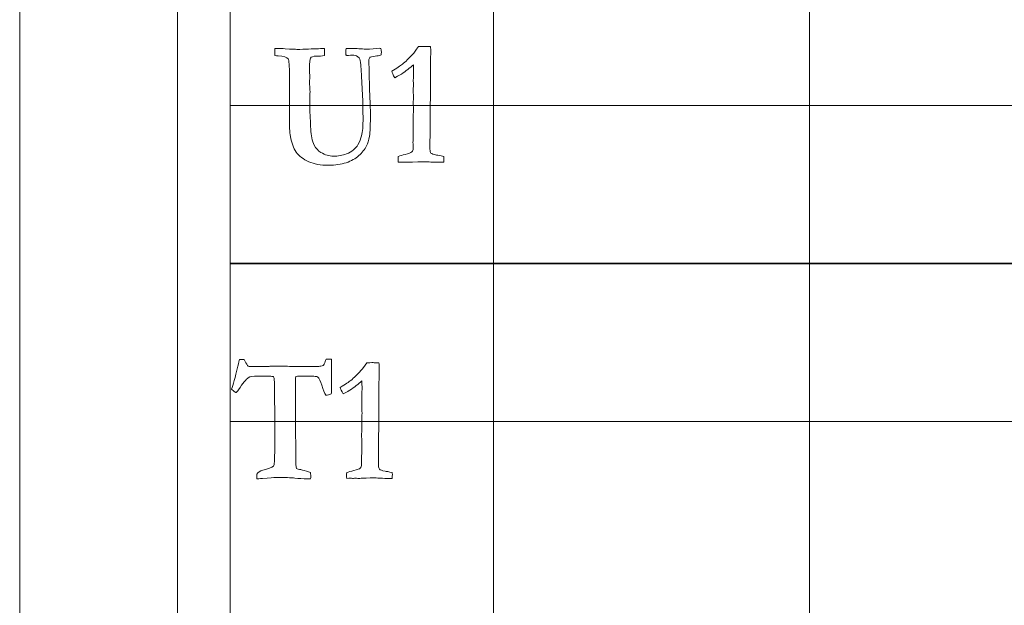
# Model space of a CAD drawing. Units: inches. Extents: x 0 to 96, y 0 to 36.
# Drawn here: x 0 to 1.9, y 11.4 to 12.5 of the extents above; entities that cross this region are included whole.
import ezdxf
from ezdxf.lldxf.tags import DXFTag

# ---------------------------------------------------------------- set-up
doc = ezdxf.new("R2010")
doc.units = ezdxf.units.IN
doc.header["$MEASUREMENT"] = 0
for name, color, linetype, true_color in [('1', 7, 'CONTINUOUS', 0xffffff), ('30', 7, 'CONTINUOUS', 0xffffff), ('Top$2', 7, 'CONTINUOUS', 0xffffff)]:
    doc.layers.add(name, color=color, linetype=linetype, true_color=true_color)
tags = doc.linetypes.add('DASHED', pattern=[25.72, 12.86, -12.86]).pattern_tags.tags
tags[6:7] = [DXFTag(74, 4), DXFTag(75, 0), DXFTag(340, '0'), DXFTag(46, 0.0), DXFTag(50, 0.0), DXFTag(44, 0.0), DXFTag(45, 0.0)]
tags[4:5] = [DXFTag(74, 4), DXFTag(75, 0), DXFTag(340, '0'), DXFTag(46, 0.0), DXFTag(50, 0.0), DXFTag(44, 0.0), DXFTag(45, 0.0)]

# ---------------------------------------------------------------- blocks, each defined once
blk = doc.blocks.new('00217NBH')
at = {"layer": '1', "color": 18, "linetype": 'Continuous', "lineweight": 18}
blk.add_line((0.4, 0.3), (0.4, 35.7), dxfattribs=at)
at = {"layer": '1', "color": 9, "linetype": 'Continuous', "lineweight": 18}
for p, q in [((0.9, 0.3), (0.9, 35.7)), ((1.5, 0.3), (1.5, 35.7)), ((96, 12.3), (0.4, 12.3)), ((96, 11.7), (0.4, 11.7))]:
    blk.add_line(p, q, dxfattribs=at)
at = {"layer": '1', "color": 18, "linetype": 'DASHED', "lineweight": 35, "ltscale": 1.75}
blk.add_line((0.4, 12), (96, 12), dxfattribs=at)
at = {"layer": '1', "color": 251, "linetype": 'Continuous', "lineweight": 18}
for points, knots in [([(0.4907, 12.3939), (0.4884, 12.394), (0.4864, 12.3942), (0.4848, 12.3945), (0.4846, 12.3989), (0.4845, 12.4034), (0.4843, 12.4078), (0.486, 12.4078), (0.4878, 12.4079), (0.4943, 12.4079), (0.4992, 12.4078), (0.5044, 12.4074), (0.5168, 12.4066), (0.5241, 12.4063), (0.5338, 12.4063), (0.5412, 12.4065), (0.5556, 12.4072), (0.562, 12.4075), (0.5732, 12.4077), (0.577, 12.4078), (0.579, 12.4079), (0.5789, 12.4072), (0.5789, 12.4066), (0.5788, 12.4059), (0.5789, 12.4026), (0.579, 12.3993), (0.5791, 12.396), (0.5791, 12.3956), (0.5791, 12.3952), (0.5791, 12.3947), (0.5738, 12.3938), (0.5684, 12.3933), (0.5574, 12.3933), (0.554, 12.3921), (0.5523, 12.3897), (0.5511, 12.3881), (0.5506, 12.3815), (0.5506, 12.3661), (0.5507, 12.3632), (0.5508, 12.359), (0.5508, 12.357), (0.5509, 12.355), (0.5508, 12.3498), (0.5507, 12.3445), (0.5506, 12.3393), (0.5509, 12.3348), (0.5512, 12.3303), (0.5514, 12.3259), (0.5513, 12.3162), (0.5511, 12.3066), (0.5509, 12.2969), (0.5515, 12.2829), (0.5521, 12.2689), (0.5527, 12.2548), (0.5531, 12.2427), (0.5554, 12.2326), (0.5625, 12.2186), (0.5667, 12.214), (0.5722, 12.2106), (0.5801, 12.206), (0.5879, 12.2036), (0.6045, 12.2036), (0.6129, 12.205), (0.6208, 12.2078), (0.6254, 12.2094), (0.6297, 12.2119), (0.638, 12.2189), (0.6408, 12.2221), (0.6424, 12.2251), (0.6458, 12.2312), (0.6481, 12.2369), (0.6512, 12.2496), (0.6521, 12.2611), (0.6521, 12.3036), (0.6509, 12.334), (0.6484, 12.3679), (0.6482, 12.3708), (0.6481, 12.3738), (0.6479, 12.3767), (0.6476, 12.3833), (0.6466, 12.3877), (0.6448, 12.39), (0.6417, 12.3935), (0.6384, 12.3952), (0.6346, 12.3952), (0.6302, 12.3951), (0.6258, 12.395), (0.6214, 12.3948), (0.6207, 12.395), (0.6201, 12.3952), (0.6195, 12.3953), (0.6196, 12.3996), (0.6197, 12.4038), (0.6198, 12.4081), (0.6235, 12.4081), (0.6272, 12.4081), (0.6309, 12.4081), (0.6399, 12.4077), (0.6489, 12.4072), (0.6579, 12.4068), (0.667, 12.4068), (0.6755, 12.4073), (0.6837, 12.4083), (0.6845, 12.4082), (0.6853, 12.408), (0.6861, 12.4079), (0.6867, 12.4043), (0.687, 12.4017), (0.687, 12.399), (0.6868, 12.3975), (0.6864, 12.3957), (0.6829, 12.3945), (0.6793, 12.3938), (0.6754, 12.3935), (0.6691, 12.3925), (0.6656, 12.3917), (0.6649, 12.391), (0.6637, 12.3897), (0.663, 12.3876), (0.663, 12.3828), (0.6631, 12.3799), (0.6634, 12.3761), (0.6637, 12.3733), (0.6638, 12.3685), (0.6638, 12.3577), (0.6639, 12.3546), (0.6639, 12.3523), (0.6639, 12.3501), (0.664, 12.3478), (0.6641, 12.3455), (0.6644, 12.3374), (0.6646, 12.3293), (0.6648, 12.321), (0.6653, 12.3097), (0.6658, 12.2983), (0.6662, 12.287), (0.6662, 12.2642), (0.6656, 12.249), (0.6629, 12.2336), (0.6611, 12.2275), (0.6589, 12.2231), (0.6554, 12.2163), (0.6505, 12.2102), (0.6377, 12.1989), (0.6297, 12.1944), (0.6104, 12.1879), (0.5993, 12.1862), (0.5718, 12.1862), (0.5593, 12.1885), (0.5385, 12.1978), (0.5305, 12.2038), (0.5199, 12.2189), (0.5163, 12.2287), (0.5129, 12.2491), (0.5122, 12.2609), (0.5122, 12.3029), (0.5123, 12.3295), (0.5123, 12.3751), (0.5116, 12.3857), (0.51, 12.3882), (0.508, 12.3916), (0.5015, 12.3936), (0.4907, 12.3939)], [0, 0, 0, 0, 0.00221, 0.00221, 0.00221, 0.007125, 0.007125, 0.007125, 0.009069, 0.009069, 0.014159, 0.014159, 0.014159, 0.022049, 0.022049, 0.049374, 0.049374, 0.0767, 0.0767, 0.104026, 0.104026, 0.104026, 0.105867, 0.105867, 0.105867, 0.114873, 0.114873, 0.114873, 0.116078, 0.116078, 0.116078, 0.131092, 0.131092, 0.145124, 0.145124, 0.145124, 0.163996, 0.163996, 0.169749, 0.169749, 0.175009, 0.175009, 0.175009, 0.189537, 0.189537, 0.189537, 0.20189, 0.20189, 0.20189, 0.228576, 0.228576, 0.228576, 0.26739, 0.26739, 0.26739, 0.296201, 0.296201, 0.317496, 0.317496, 0.317496, 0.340462, 0.340462, 0.367575, 0.367575, 0.367575, 0.381885, 0.381885, 0.39609, 0.39609, 0.39609, 0.413713, 0.413713, 0.437955, 0.437955, 0.480158, 0.480158, 0.480158, 0.487715, 0.487715, 0.487715, 0.499474, 0.499474, 0.499474, 0.509527, 0.509527, 0.509527, 0.52081, 0.52081, 0.52081, 0.522446, 0.522446, 0.522446, 0.53331, 0.53331, 0.53331, 0.542829, 0.542829, 0.542829, 0.56582, 0.56582, 0.56582, 0.587887, 0.587887, 0.587887, 0.589943, 0.589943, 0.589943, 0.596515, 0.596515, 0.60223, 0.60223, 0.60223, 0.61186, 0.61186, 0.61186, 0.621123, 0.621123, 0.621123, 0.626831, 0.626831, 0.63089, 0.63089, 0.63089, 0.643284, 0.643284, 0.65027, 0.65027, 0.65027, 0.656084, 0.656084, 0.656084, 0.676886, 0.676886, 0.676886, 0.705751, 0.705751, 0.705751, 0.744629, 0.744629, 0.783508, 0.783508, 0.783508, 0.804372, 0.804372, 0.825236, 0.825236, 0.846245, 0.846245, 0.870206, 0.870206, 0.894216, 0.894216, 0.918225, 0.918225, 0.93473, 0.93473, 0.963154, 0.963154, 0.983348, 0.983348, 0.983348, 1, 1, 1, 1]), ([(0.4143, 11.8051), (0.4158, 11.8114), (0.4169, 11.8158), (0.4176, 11.818), (0.4205, 11.818), (0.4234, 11.818), (0.4264, 11.818), (0.427, 11.8168), (0.4275, 11.8159), (0.4277, 11.8153), (0.4304, 11.8099), (0.4324, 11.8064), (0.4338, 11.8048), (0.435, 11.8043), (0.4415, 11.8041), (0.4604, 11.8041), (0.4669, 11.8041), (0.4725, 11.8043), (0.4735, 11.8044), (0.4744, 11.8046), (0.4753, 11.8048), (0.4811, 11.8048), (0.4868, 11.8048), (0.4925, 11.8049), (0.5031, 11.8048), (0.5137, 11.8047), (0.5243, 11.8046), (0.5389, 11.8046), (0.5534, 11.8046), (0.568, 11.8046), (0.5707, 11.8051), (0.5735, 11.8056), (0.5763, 11.8061), (0.5776, 11.8071), (0.5789, 11.8098), (0.5803, 11.8141), (0.5806, 11.8151), (0.5812, 11.8165), (0.5818, 11.8183), (0.5839, 11.8184), (0.586, 11.8184), (0.588, 11.8185), (0.589, 11.8185), (0.5904, 11.8184), (0.5923, 11.8183), (0.5924, 11.8106), (0.5924, 11.799), (0.5924, 11.7835), (0.5924, 11.7785), (0.5925, 11.7735), (0.5925, 11.7686), (0.5925, 11.7657), (0.5924, 11.7629), (0.5924, 11.76), (0.5924, 11.7572), (0.5922, 11.7546), (0.5919, 11.7525), (0.588, 11.7511), (0.5846, 11.7501), (0.5817, 11.7498), (0.5793, 11.7541), (0.5766, 11.7605), (0.5708, 11.777), (0.569, 11.7816), (0.5682, 11.7825), (0.5671, 11.7839), (0.5658, 11.7849), (0.5643, 11.7853), (0.562, 11.7859), (0.5521, 11.7862), (0.5318, 11.7862), (0.5285, 11.7859), (0.5245, 11.7855), (0.5239, 11.7811), (0.5236, 11.7776), (0.5236, 11.7673), (0.5238, 11.7598), (0.5239, 11.7359), (0.5238, 11.7195), (0.5238, 11.7031), (0.524, 11.6854), (0.5242, 11.6677), (0.5243, 11.65), (0.5243, 11.6427), (0.5243, 11.6355), (0.5242, 11.6206), (0.5248, 11.6147), (0.5259, 11.6108), (0.5274, 11.61), (0.5302, 11.6093), (0.535, 11.6085), (0.5385, 11.6076), (0.5447, 11.606), (0.5475, 11.6052), (0.55, 11.6043), (0.5522, 11.6033), (0.5526, 11.5993), (0.5529, 11.5968), (0.5529, 11.5949), (0.5527, 11.5934), (0.5525, 11.5915), (0.5504, 11.5914), (0.5487, 11.5914), (0.5377, 11.5914), (0.5294, 11.5918), (0.5226, 11.5927), (0.5159, 11.5935), (0.5036, 11.5939), (0.483, 11.5939), (0.4747, 11.5932), (0.4556, 11.5914), (0.4521, 11.5912), (0.4505, 11.5912), (0.4504, 11.5929), (0.4503, 11.5942), (0.4502, 11.5951), (0.4502, 11.5963), (0.4501, 11.5976), (0.4501, 11.5989), (0.4501, 11.5994), (0.4501, 11.5998), (0.4501, 11.6003), (0.4522, 11.6035), (0.4561, 11.6059), (0.4716, 11.6102), (0.4784, 11.6128), (0.4821, 11.615), (0.4831, 11.6171), (0.4836, 11.6199), (0.4838, 11.6234), (0.4845, 11.6368), (0.4848, 11.6581), (0.4848, 11.6874), (0.4846, 11.7085), (0.4843, 11.7295), (0.4841, 11.7506), (0.4841, 11.7681), (0.4838, 11.7786), (0.4831, 11.7833), (0.4827, 11.784), (0.4823, 11.7845), (0.4818, 11.785), (0.4811, 11.7854), (0.4774, 11.7859), (0.4679, 11.7862), (0.4429, 11.7862), (0.437, 11.7852), (0.434, 11.7832), (0.4299, 11.7803), (0.4239, 11.7727), (0.4134, 11.7568), (0.4116, 11.755), (0.4105, 11.755), (0.4062, 11.7577), (0.4034, 11.7599), (0.4022, 11.7616), (0.4051, 11.7688), (0.4091, 11.7833), (0.4143, 11.8051)], [0, 0, 0, 0, 0.014226, 0.014226, 0.014226, 0.023647, 0.023647, 0.023647, 0.026836, 0.026836, 0.026836, 0.039917, 0.039917, 0.039917, 0.060668, 0.060668, 0.073591, 0.073591, 0.073591, 0.076352, 0.076352, 0.076352, 0.092916, 0.092916, 0.092916, 0.123789, 0.123789, 0.123789, 0.166044, 0.166044, 0.166044, 0.174226, 0.174226, 0.174226, 0.183, 0.183, 0.183, 0.187337, 0.187337, 0.187337, 0.19339, 0.19339, 0.19339, 0.197494, 0.197494, 0.197494, 0.231247, 0.231247, 0.231247, 0.245661, 0.245661, 0.245661, 0.253933, 0.253933, 0.253933, 0.261258, 0.261258, 0.261258, 0.271471, 0.271471, 0.271471, 0.29137, 0.29137, 0.311405, 0.311405, 0.311405, 0.316251, 0.316251, 0.316251, 0.345797, 0.345797, 0.35022, 0.35022, 0.35022, 0.360692, 0.360692, 0.388387, 0.388387, 0.449204, 0.449204, 0.449204, 0.503024, 0.503024, 0.503024, 0.525124, 0.525124, 0.548435, 0.548435, 0.548435, 0.557276, 0.557276, 0.558883, 0.558883, 0.558883, 0.566941, 0.566941, 0.566941, 0.574378, 0.574378, 0.582877, 0.582877, 0.582877, 0.588037, 0.588037, 0.625809, 0.625809, 0.625809, 0.664011, 0.664011, 0.670037, 0.670037, 0.672377, 0.672377, 0.672377, 0.676197, 0.676197, 0.676197, 0.680068, 0.680068, 0.680068, 0.681378, 0.681378, 0.681378, 0.695344, 0.695344, 0.719314, 0.719314, 0.719314, 0.727856, 0.727856, 0.727856, 0.791668, 0.791668, 0.791668, 0.854721, 0.854721, 0.854721, 0.886302, 0.886302, 0.895012, 0.895012, 0.895012, 0.897284, 0.897284, 0.905099, 0.905099, 0.909393, 0.909393, 0.909393, 0.937725, 0.937725, 0.945964, 0.945964, 0.945964, 0.956249, 0.956249, 0.956249, 1, 1, 1, 1]), ([(0.6481, 11.7966), (0.6511, 11.7998), (0.6548, 11.8048), (0.6593, 11.8114), (0.6598, 11.8114), (0.663, 11.8115), (0.6689, 11.8118), (0.6704, 11.8117), (0.672, 11.8117), (0.6735, 11.8116), (0.6764, 11.8115), (0.6794, 11.8115), (0.6824, 11.8114), (0.6827, 11.8078), (0.6829, 11.8053), (0.6829, 11.803), (0.6828, 11.8013), (0.6828, 11.7984), (0.6827, 11.7968), (0.6826, 11.7908), (0.6824, 11.772), (0.6823, 11.7636), (0.6822, 11.7551), (0.6823, 11.7498), (0.6823, 11.7446), (0.6824, 11.7393), (0.682, 11.7016), (0.6817, 11.6639), (0.6814, 11.6262), (0.6814, 11.623), (0.6814, 11.6198), (0.6814, 11.6133), (0.682, 11.6109), (0.6833, 11.6095), (0.6846, 11.608), (0.6882, 11.6068), (0.6939, 11.6058), (0.6962, 11.6055), (0.7007, 11.6045), (0.7075, 11.6031), (0.7077, 11.602), (0.7078, 11.601), (0.7078, 11.5987), (0.7077, 11.596), (0.7075, 11.5919), (0.7055, 11.5919), (0.7034, 11.5919), (0.6972, 11.5919), (0.6913, 11.5921), (0.6833, 11.5925), (0.6786, 11.5929), (0.6752, 11.593), (0.6712, 11.593), (0.6629, 11.5928), (0.6485, 11.5922), (0.6468, 11.5921), (0.6456, 11.592), (0.6437, 11.592), (0.6428, 11.592), (0.642, 11.592), (0.6406, 11.5922), (0.6392, 11.5923), (0.6379, 11.5924), (0.6366, 11.5923), (0.6353, 11.5922), (0.6341, 11.592), (0.6317, 11.5922), (0.6293, 11.5923), (0.627, 11.5924), (0.6261, 11.5924), (0.6241, 11.5922), (0.6212, 11.5919), (0.621, 11.5944), (0.6209, 11.5962), (0.6209, 11.5988), (0.621, 11.6006), (0.6212, 11.6031), (0.625, 11.6043), (0.6294, 11.6055), (0.6412, 11.6085), (0.6454, 11.6101), (0.6485, 11.6133), (0.6493, 11.6155), (0.6493, 11.6182), (0.6493, 11.622), (0.6492, 11.6258), (0.6492, 11.6296), (0.6494, 11.6337), (0.6496, 11.6378), (0.6497, 11.642), (0.6497, 11.6504), (0.6496, 11.6589), (0.6496, 11.6674), (0.6495, 11.6696), (0.6495, 11.6718), (0.6494, 11.6739), (0.6494, 11.6748), (0.6495, 11.6782), (0.6497, 11.684), (0.6499, 11.687), (0.65, 11.6897), (0.65, 11.6935), (0.6499, 11.698), (0.6496, 11.7056), (0.6498, 11.7088), (0.65, 11.712), (0.6502, 11.7151), (0.6498, 11.7224), (0.6496, 11.7267), (0.6496, 11.7297), (0.6496, 11.7314), (0.6498, 11.7344), (0.6499, 11.7358), (0.65, 11.7372), (0.6499, 11.741), (0.6497, 11.7448), (0.6496, 11.7486), (0.6497, 11.7503), (0.6499, 11.7521), (0.65, 11.7538), (0.6501, 11.7561), (0.6502, 11.7593), (0.6502, 11.767), (0.6501, 11.7717), (0.65, 11.7771), (0.6433, 11.7712), (0.6357, 11.7653), (0.6271, 11.7594), (0.6262, 11.7587), (0.6219, 11.7564), (0.6144, 11.7525), (0.6114, 11.7578), (0.6095, 11.7619), (0.6086, 11.7646), (0.6186, 11.7707), (0.6254, 11.7752), (0.6349, 11.783), (0.6413, 11.7892), (0.6481, 11.7966)], [0, 0, 0, 0, 0.031848, 0.031848, 0.031848, 0.048252, 0.048252, 0.048252, 0.056046, 0.056046, 0.056046, 0.071263, 0.071263, 0.071263, 0.084723, 0.084723, 0.08921, 0.08921, 0.08921, 0.118376, 0.118376, 0.142121, 0.142121, 0.142121, 0.165171, 0.165171, 0.165171, 0.329163, 0.329163, 0.329163, 0.343011, 0.343011, 0.357497, 0.357497, 0.357497, 0.374151, 0.374151, 0.374151, 0.394403, 0.394403, 0.394403, 0.399033, 0.399033, 0.404821, 0.404821, 0.404821, 0.413536, 0.413536, 0.431653, 0.431653, 0.431653, 0.445632, 0.445632, 0.463847, 0.463847, 0.463847, 0.469281, 0.469281, 0.473629, 0.473629, 0.473629, 0.479234, 0.479234, 0.479234, 0.484479, 0.484479, 0.484479, 0.494207, 0.494207, 0.494207, 0.50214, 0.50214, 0.50214, 0.509888, 0.509888, 0.517267, 0.517267, 0.517267, 0.535944, 0.535944, 0.561737, 0.561737, 0.586603, 0.586603, 0.586603, 0.602863, 0.602863, 0.602863, 0.620482, 0.620482, 0.620482, 0.656664, 0.656664, 0.656664, 0.665958, 0.665958, 0.665958, 0.680259, 0.680259, 0.680259, 0.691701, 0.691701, 0.698814, 0.698814, 0.698814, 0.712185, 0.712185, 0.712185, 0.730204, 0.730204, 0.753372, 0.753372, 0.773269, 0.773269, 0.773269, 0.789818, 0.789818, 0.789818, 0.797426, 0.797426, 0.797426, 0.811043, 0.811043, 0.82444, 0.82444, 0.82444, 0.866262, 0.866262, 0.866262, 0.887094, 0.887094, 0.887094, 0.906411, 0.906411, 0.906411, 0.9417, 0.9417, 1, 1, 1, 1])]:
    blk.add_open_spline(points, degree=3, knots=knots, dxfattribs=at)
at = {"layer": '1', "color": 18, "linetype": 'Continuous', "lineweight": 18}
blk.add_open_spline([(0.746, 12.3966), (0.7489, 12.3998), (0.7527, 12.4048), (0.7572, 12.4114), (0.7577, 12.4114), (0.7608, 12.4115), (0.7668, 12.4118), (0.7683, 12.4117), (0.7698, 12.4117), (0.7713, 12.4116), (0.7743, 12.4115), (0.7773, 12.4115), (0.7802, 12.4114), (0.7806, 12.4078), (0.7808, 12.4053), (0.7808, 12.403), (0.7807, 12.4013), (0.7807, 12.3984), (0.7806, 12.3968), (0.7804, 12.3908), (0.7803, 12.372), (0.7802, 12.3636), (0.7801, 12.3551), (0.7801, 12.3498), (0.7802, 12.3446), (0.7802, 12.3393), (0.7799, 12.3016), (0.7796, 12.2639), (0.7792, 12.2262), (0.7792, 12.223), (0.7792, 12.2198), (0.7792, 12.2133), (0.7799, 12.2109), (0.7812, 12.2095), (0.7825, 12.208), (0.7861, 12.2068), (0.7918, 12.2058), (0.7941, 12.2055), (0.7986, 12.2045), (0.8053, 12.2031), (0.8055, 12.202), (0.8057, 12.201), (0.8057, 12.1987), (0.8055, 12.196), (0.8053, 12.1919), (0.8033, 12.1919), (0.8013, 12.1919), (0.7951, 12.1919), (0.7891, 12.1921), (0.7812, 12.1925), (0.7764, 12.1929), (0.7731, 12.193), (0.7691, 12.193), (0.7607, 12.1928), (0.7463, 12.1922), (0.7447, 12.1921), (0.7434, 12.192), (0.7415, 12.192), (0.7407, 12.192), (0.7398, 12.192), (0.7385, 12.1922), (0.7371, 12.1923), (0.7357, 12.1924), (0.7345, 12.1923), (0.7332, 12.1922), (0.7319, 12.192), (0.7296, 12.1922), (0.7272, 12.1923), (0.7248, 12.1924), (0.7239, 12.1924), (0.722, 12.1922), (0.7191, 12.1919), (0.7189, 12.1944), (0.7188, 12.1962), (0.7188, 12.1988), (0.7189, 12.2006), (0.7191, 12.2031), (0.7228, 12.2043), (0.7272, 12.2055), (0.7391, 12.2085), (0.7433, 12.2101), (0.7464, 12.2133), (0.7472, 12.2155), (0.7472, 12.2182), (0.7471, 12.222), (0.7471, 12.2258), (0.747, 12.2296), (0.7472, 12.2337), (0.7474, 12.2378), (0.7476, 12.242), (0.7476, 12.2504), (0.7475, 12.2589), (0.7475, 12.2674), (0.7474, 12.2696), (0.7473, 12.2718), (0.7473, 12.2739), (0.7473, 12.2748), (0.7474, 12.2782), (0.7476, 12.284), (0.7478, 12.287), (0.7479, 12.2897), (0.7479, 12.2935), (0.7477, 12.298), (0.7475, 12.3056), (0.7476, 12.3088), (0.7478, 12.312), (0.748, 12.3151), (0.7477, 12.3224), (0.7475, 12.3267), (0.7475, 12.3297), (0.7475, 12.3314), (0.7477, 12.3344), (0.7478, 12.3358), (0.7479, 12.3372), (0.7477, 12.341), (0.7476, 12.3448), (0.7475, 12.3486), (0.7476, 12.3503), (0.7477, 12.3521), (0.7479, 12.3538), (0.748, 12.3561), (0.748, 12.3593), (0.748, 12.367), (0.748, 12.3717), (0.7479, 12.3771), (0.7412, 12.3712), (0.7336, 12.3653), (0.725, 12.3594), (0.724, 12.3587), (0.7198, 12.3564), (0.7123, 12.3525), (0.7093, 12.3578), (0.7074, 12.3619), (0.7065, 12.3646), (0.7165, 12.3707), (0.7232, 12.3752), (0.7328, 12.383), (0.7392, 12.3892), (0.746, 12.3966)], degree=3, knots=[0, 0, 0, 0, 0.031848, 0.031848, 0.031848, 0.048252, 0.048252, 0.048252, 0.056046, 0.056046, 0.056046, 0.071263, 0.071263, 0.071263, 0.084723, 0.084723, 0.08921, 0.08921, 0.08921, 0.118376, 0.118376, 0.142121, 0.142121, 0.142121, 0.165171, 0.165171, 0.165171, 0.329163, 0.329163, 0.329163, 0.343011, 0.343011, 0.357497, 0.357497, 0.357497, 0.374151, 0.374151, 0.374151, 0.394403, 0.394403, 0.394403, 0.399033, 0.399033, 0.404821, 0.404821, 0.404821, 0.413536, 0.413536, 0.431653, 0.431653, 0.431653, 0.445632, 0.445632, 0.463847, 0.463847, 0.463847, 0.469281, 0.469281, 0.473629, 0.473629, 0.473629, 0.479234, 0.479234, 0.479234, 0.484479, 0.484479, 0.484479, 0.494207, 0.494207, 0.494207, 0.50214, 0.50214, 0.50214, 0.509888, 0.509888, 0.517267, 0.517267, 0.517267, 0.535944, 0.535944, 0.561737, 0.561737, 0.586603, 0.586603, 0.586603, 0.602863, 0.602863, 0.602863, 0.620482, 0.620482, 0.620482, 0.656664, 0.656664, 0.656664, 0.665958, 0.665958, 0.665958, 0.680259, 0.680259, 0.680259, 0.691701, 0.691701, 0.698814, 0.698814, 0.698814, 0.712185, 0.712185, 0.712185, 0.730204, 0.730204, 0.753372, 0.753372, 0.773269, 0.773269, 0.773269, 0.789818, 0.789818, 0.789818, 0.797426, 0.797426, 0.797426, 0.811043, 0.811043, 0.82444, 0.82444, 0.82444, 0.866262, 0.866262, 0.866262, 0.887094, 0.887094, 0.887094, 0.906411, 0.906411, 0.906411, 0.9417, 0.9417, 1, 1, 1, 1], dxfattribs=at)
at = {"layer": '30', "color": 9, "linetype": 'Continuous', "lineweight": 18}
for p, q in [((0, 36), (0, 0)), ((0.3, 0.3), (0.3, 35.7))]:
    blk.add_line(p, q, dxfattribs=at)

msp = doc.modelspace()

# ---------------------------------------------------------------- linework, layer by layer
at = {"layer": 'Top$2', "color": 18, "linetype": 'Continuous', "lineweight": 18}
msp.add_line((0.4, 0.3), (0.4, 35.7), dxfattribs=at)
at = {"layer": 'Top$2', "color": 9, "linetype": 'Continuous', "lineweight": 18}
for p, q in [((0.9, 0.3), (0.9, 35.7)), ((1.5, 0.3), (1.5, 35.7)), ((96, 12.3), (0.4, 12.3)), ((96, 11.7), (0.4, 11.7))]:
    msp.add_line(p, q, dxfattribs=at)
at = {"layer": 'Top$2', "color": 18, "linetype": 'DASHED', "lineweight": 35, "ltscale": 1.75}
msp.add_line((0.4, 12), (96, 12), dxfattribs=at)
at = {"layer": 'Top$2', "color": 251, "linetype": 'Continuous', "lineweight": 18}
for points, knots in [([(0.4907, 12.3939), (0.4884, 12.394), (0.4864, 12.3942), (0.4848, 12.3945), (0.4846, 12.3989), (0.4845, 12.4034), (0.4843, 12.4078), (0.486, 12.4078), (0.4878, 12.4079), (0.4943, 12.4079), (0.4992, 12.4078), (0.5044, 12.4074), (0.5168, 12.4066), (0.5241, 12.4063), (0.5338, 12.4063), (0.5412, 12.4065), (0.5556, 12.4072), (0.562, 12.4075), (0.5732, 12.4077), (0.577, 12.4078), (0.579, 12.4079), (0.5789, 12.4072), (0.5789, 12.4066), (0.5788, 12.4059), (0.5789, 12.4026), (0.579, 12.3993), (0.5791, 12.396), (0.5791, 12.3956), (0.5791, 12.3952), (0.5791, 12.3947), (0.5738, 12.3938), (0.5684, 12.3933), (0.5574, 12.3933), (0.554, 12.3921), (0.5523, 12.3897), (0.5511, 12.3881), (0.5506, 12.3815), (0.5506, 12.3661), (0.5507, 12.3632), (0.5508, 12.359), (0.5508, 12.357), (0.5509, 12.355), (0.5508, 12.3498), (0.5507, 12.3445), (0.5506, 12.3393), (0.5509, 12.3348), (0.5512, 12.3303), (0.5514, 12.3259), (0.5513, 12.3162), (0.5511, 12.3066), (0.5509, 12.2969), (0.5515, 12.2829), (0.5521, 12.2689), (0.5527, 12.2548), (0.5531, 12.2427), (0.5554, 12.2326), (0.5625, 12.2186), (0.5667, 12.214), (0.5722, 12.2106), (0.5801, 12.206), (0.5879, 12.2036), (0.6045, 12.2036), (0.6129, 12.205), (0.6208, 12.2078), (0.6254, 12.2094), (0.6297, 12.2119), (0.638, 12.2189), (0.6408, 12.2221), (0.6424, 12.2251), (0.6458, 12.2312), (0.6481, 12.2369), (0.6512, 12.2496), (0.6521, 12.2611), (0.6521, 12.3036), (0.6509, 12.334), (0.6484, 12.3679), (0.6482, 12.3708), (0.6481, 12.3738), (0.6479, 12.3767), (0.6476, 12.3833), (0.6466, 12.3877), (0.6448, 12.39), (0.6417, 12.3935), (0.6384, 12.3952), (0.6346, 12.3952), (0.6302, 12.3951), (0.6258, 12.395), (0.6214, 12.3948), (0.6207, 12.395), (0.6201, 12.3952), (0.6195, 12.3953), (0.6196, 12.3996), (0.6197, 12.4038), (0.6198, 12.4081), (0.6235, 12.4081), (0.6272, 12.4081), (0.6309, 12.4081), (0.6399, 12.4077), (0.6489, 12.4072), (0.6579, 12.4068), (0.667, 12.4068), (0.6755, 12.4073), (0.6837, 12.4083), (0.6845, 12.4082), (0.6853, 12.408), (0.6861, 12.4079), (0.6867, 12.4043), (0.687, 12.4017), (0.687, 12.399), (0.6868, 12.3975), (0.6864, 12.3957), (0.6829, 12.3945), (0.6793, 12.3938), (0.6754, 12.3935), (0.6691, 12.3925), (0.6656, 12.3917), (0.6649, 12.391), (0.6637, 12.3897), (0.663, 12.3876), (0.663, 12.3828), (0.6631, 12.3799), (0.6634, 12.3761), (0.6637, 12.3733), (0.6638, 12.3685), (0.6638, 12.3577), (0.6639, 12.3546), (0.6639, 12.3523), (0.6639, 12.3501), (0.664, 12.3478), (0.6641, 12.3455), (0.6644, 12.3374), (0.6646, 12.3293), (0.6648, 12.321), (0.6653, 12.3097), (0.6658, 12.2983), (0.6662, 12.287), (0.6662, 12.2642), (0.6656, 12.249), (0.6629, 12.2336), (0.6611, 12.2275), (0.6589, 12.2231), (0.6554, 12.2163), (0.6505, 12.2102), (0.6377, 12.1989), (0.6297, 12.1944), (0.6104, 12.1879), (0.5993, 12.1862), (0.5718, 12.1862), (0.5593, 12.1885), (0.5385, 12.1978), (0.5305, 12.2038), (0.5199, 12.2189), (0.5163, 12.2287), (0.5129, 12.2491), (0.5122, 12.2609), (0.5122, 12.3029), (0.5123, 12.3295), (0.5123, 12.3751), (0.5116, 12.3857), (0.51, 12.3882), (0.508, 12.3916), (0.5015, 12.3936), (0.4907, 12.3939)], [0, 0, 0, 0, 0.00221, 0.00221, 0.00221, 0.007125, 0.007125, 0.007125, 0.009069, 0.009069, 0.014159, 0.014159, 0.014159, 0.022049, 0.022049, 0.049374, 0.049374, 0.0767, 0.0767, 0.104026, 0.104026, 0.104026, 0.105867, 0.105867, 0.105867, 0.114873, 0.114873, 0.114873, 0.116078, 0.116078, 0.116078, 0.131092, 0.131092, 0.145124, 0.145124, 0.145124, 0.163996, 0.163996, 0.169749, 0.169749, 0.175009, 0.175009, 0.175009, 0.189537, 0.189537, 0.189537, 0.20189, 0.20189, 0.20189, 0.228576, 0.228576, 0.228576, 0.26739, 0.26739, 0.26739, 0.296201, 0.296201, 0.317496, 0.317496, 0.317496, 0.340462, 0.340462, 0.367575, 0.367575, 0.367575, 0.381885, 0.381885, 0.39609, 0.39609, 0.39609, 0.413713, 0.413713, 0.437955, 0.437955, 0.480158, 0.480158, 0.480158, 0.487715, 0.487715, 0.487715, 0.499474, 0.499474, 0.499474, 0.509527, 0.509527, 0.509527, 0.52081, 0.52081, 0.52081, 0.522446, 0.522446, 0.522446, 0.53331, 0.53331, 0.53331, 0.542829, 0.542829, 0.542829, 0.56582, 0.56582, 0.56582, 0.587887, 0.587887, 0.587887, 0.589943, 0.589943, 0.589943, 0.596515, 0.596515, 0.60223, 0.60223, 0.60223, 0.61186, 0.61186, 0.61186, 0.621123, 0.621123, 0.621123, 0.626831, 0.626831, 0.63089, 0.63089, 0.63089, 0.643284, 0.643284, 0.65027, 0.65027, 0.65027, 0.656084, 0.656084, 0.656084, 0.676886, 0.676886, 0.676886, 0.705751, 0.705751, 0.705751, 0.744629, 0.744629, 0.783508, 0.783508, 0.783508, 0.804372, 0.804372, 0.825236, 0.825236, 0.846245, 0.846245, 0.870206, 0.870206, 0.894216, 0.894216, 0.918225, 0.918225, 0.93473, 0.93473, 0.963154, 0.963154, 0.983348, 0.983348, 0.983348, 1, 1, 1, 1]), ([(0.4143, 11.8051), (0.4158, 11.8114), (0.4169, 11.8158), (0.4176, 11.818), (0.4205, 11.818), (0.4234, 11.818), (0.4264, 11.818), (0.427, 11.8168), (0.4275, 11.8159), (0.4277, 11.8153), (0.4304, 11.8099), (0.4324, 11.8064), (0.4338, 11.8048), (0.435, 11.8043), (0.4415, 11.8041), (0.4604, 11.8041), (0.4669, 11.8041), (0.4725, 11.8043), (0.4735, 11.8044), (0.4744, 11.8046), (0.4753, 11.8048), (0.4811, 11.8048), (0.4868, 11.8048), (0.4925, 11.8049), (0.5031, 11.8048), (0.5137, 11.8047), (0.5243, 11.8046), (0.5389, 11.8046), (0.5534, 11.8046), (0.568, 11.8046), (0.5707, 11.8051), (0.5735, 11.8056), (0.5763, 11.8061), (0.5776, 11.8071), (0.5789, 11.8098), (0.5803, 11.8141), (0.5806, 11.8151), (0.5812, 11.8165), (0.5818, 11.8183), (0.5839, 11.8184), (0.586, 11.8184), (0.588, 11.8185), (0.589, 11.8185), (0.5904, 11.8184), (0.5923, 11.8183), (0.5924, 11.8106), (0.5924, 11.799), (0.5924, 11.7835), (0.5924, 11.7785), (0.5925, 11.7735), (0.5925, 11.7686), (0.5925, 11.7657), (0.5924, 11.7629), (0.5924, 11.76), (0.5924, 11.7572), (0.5922, 11.7546), (0.5919, 11.7525), (0.588, 11.7511), (0.5846, 11.7501), (0.5817, 11.7498), (0.5793, 11.7541), (0.5766, 11.7605), (0.5708, 11.777), (0.569, 11.7816), (0.5682, 11.7825), (0.5671, 11.7839), (0.5658, 11.7849), (0.5643, 11.7853), (0.562, 11.7859), (0.5521, 11.7862), (0.5318, 11.7862), (0.5285, 11.7859), (0.5245, 11.7855), (0.5239, 11.7811), (0.5236, 11.7776), (0.5236, 11.7673), (0.5238, 11.7598), (0.5239, 11.7359), (0.5238, 11.7195), (0.5238, 11.7031), (0.524, 11.6854), (0.5242, 11.6677), (0.5243, 11.65), (0.5243, 11.6427), (0.5243, 11.6355), (0.5242, 11.6206), (0.5248, 11.6147), (0.5259, 11.6108), (0.5274, 11.61), (0.5302, 11.6093), (0.535, 11.6085), (0.5385, 11.6076), (0.5447, 11.606), (0.5475, 11.6052), (0.55, 11.6043), (0.5522, 11.6033), (0.5526, 11.5993), (0.5529, 11.5968), (0.5529, 11.5949), (0.5527, 11.5934), (0.5525, 11.5915), (0.5504, 11.5914), (0.5487, 11.5914), (0.5377, 11.5914), (0.5294, 11.5918), (0.5226, 11.5927), (0.5159, 11.5935), (0.5036, 11.5939), (0.483, 11.5939), (0.4747, 11.5932), (0.4556, 11.5914), (0.4521, 11.5912), (0.4505, 11.5912), (0.4504, 11.5929), (0.4503, 11.5942), (0.4502, 11.5951), (0.4502, 11.5963), (0.4501, 11.5976), (0.4501, 11.5989), (0.4501, 11.5994), (0.4501, 11.5998), (0.4501, 11.6003), (0.4522, 11.6035), (0.4561, 11.6059), (0.4716, 11.6102), (0.4784, 11.6128), (0.4821, 11.615), (0.4831, 11.6171), (0.4836, 11.6199), (0.4838, 11.6234), (0.4845, 11.6368), (0.4848, 11.6581), (0.4848, 11.6874), (0.4846, 11.7085), (0.4843, 11.7295), (0.4841, 11.7506), (0.4841, 11.7681), (0.4838, 11.7786), (0.4831, 11.7833), (0.4827, 11.784), (0.4823, 11.7845), (0.4818, 11.785), (0.4811, 11.7854), (0.4774, 11.7859), (0.4679, 11.7862), (0.4429, 11.7862), (0.437, 11.7852), (0.434, 11.7832), (0.4299, 11.7803), (0.4239, 11.7727), (0.4134, 11.7568), (0.4116, 11.755), (0.4105, 11.755), (0.4062, 11.7577), (0.4034, 11.7599), (0.4022, 11.7616), (0.4051, 11.7688), (0.4091, 11.7833), (0.4143, 11.8051)], [0, 0, 0, 0, 0.014226, 0.014226, 0.014226, 0.023647, 0.023647, 0.023647, 0.026836, 0.026836, 0.026836, 0.039917, 0.039917, 0.039917, 0.060668, 0.060668, 0.073591, 0.073591, 0.073591, 0.076352, 0.076352, 0.076352, 0.092916, 0.092916, 0.092916, 0.123789, 0.123789, 0.123789, 0.166044, 0.166044, 0.166044, 0.174226, 0.174226, 0.174226, 0.183, 0.183, 0.183, 0.187337, 0.187337, 0.187337, 0.19339, 0.19339, 0.19339, 0.197494, 0.197494, 0.197494, 0.231247, 0.231247, 0.231247, 0.245661, 0.245661, 0.245661, 0.253933, 0.253933, 0.253933, 0.261258, 0.261258, 0.261258, 0.271471, 0.271471, 0.271471, 0.29137, 0.29137, 0.311405, 0.311405, 0.311405, 0.316251, 0.316251, 0.316251, 0.345797, 0.345797, 0.35022, 0.35022, 0.35022, 0.360692, 0.360692, 0.388387, 0.388387, 0.449204, 0.449204, 0.449204, 0.503024, 0.503024, 0.503024, 0.525124, 0.525124, 0.548435, 0.548435, 0.548435, 0.557276, 0.557276, 0.558883, 0.558883, 0.558883, 0.566941, 0.566941, 0.566941, 0.574378, 0.574378, 0.582877, 0.582877, 0.582877, 0.588037, 0.588037, 0.625809, 0.625809, 0.625809, 0.664011, 0.664011, 0.670037, 0.670037, 0.672377, 0.672377, 0.672377, 0.676197, 0.676197, 0.676197, 0.680068, 0.680068, 0.680068, 0.681378, 0.681378, 0.681378, 0.695344, 0.695344, 0.719314, 0.719314, 0.719314, 0.727856, 0.727856, 0.727856, 0.791668, 0.791668, 0.791668, 0.854721, 0.854721, 0.854721, 0.886302, 0.886302, 0.895012, 0.895012, 0.895012, 0.897284, 0.897284, 0.905099, 0.905099, 0.909393, 0.909393, 0.909393, 0.937725, 0.937725, 0.945964, 0.945964, 0.945964, 0.956249, 0.956249, 0.956249, 1, 1, 1, 1]), ([(0.6481, 11.7966), (0.6511, 11.7998), (0.6548, 11.8048), (0.6593, 11.8114), (0.6598, 11.8114), (0.663, 11.8115), (0.6689, 11.8118), (0.6704, 11.8117), (0.672, 11.8117), (0.6735, 11.8116), (0.6764, 11.8115), (0.6794, 11.8115), (0.6824, 11.8114), (0.6827, 11.8078), (0.6829, 11.8053), (0.6829, 11.803), (0.6828, 11.8013), (0.6828, 11.7984), (0.6827, 11.7968), (0.6826, 11.7908), (0.6824, 11.772), (0.6823, 11.7636), (0.6822, 11.7551), (0.6823, 11.7498), (0.6823, 11.7446), (0.6824, 11.7393), (0.682, 11.7016), (0.6817, 11.6639), (0.6814, 11.6262), (0.6814, 11.623), (0.6814, 11.6198), (0.6814, 11.6133), (0.682, 11.6109), (0.6833, 11.6095), (0.6846, 11.608), (0.6882, 11.6068), (0.6939, 11.6058), (0.6962, 11.6055), (0.7007, 11.6045), (0.7075, 11.6031), (0.7077, 11.602), (0.7078, 11.601), (0.7078, 11.5987), (0.7077, 11.596), (0.7075, 11.5919), (0.7055, 11.5919), (0.7034, 11.5919), (0.6972, 11.5919), (0.6913, 11.5921), (0.6833, 11.5925), (0.6786, 11.5929), (0.6752, 11.593), (0.6712, 11.593), (0.6629, 11.5928), (0.6485, 11.5922), (0.6468, 11.5921), (0.6456, 11.592), (0.6437, 11.592), (0.6428, 11.592), (0.642, 11.592), (0.6406, 11.5922), (0.6392, 11.5923), (0.6379, 11.5924), (0.6366, 11.5923), (0.6353, 11.5922), (0.6341, 11.592), (0.6317, 11.5922), (0.6293, 11.5923), (0.627, 11.5924), (0.6261, 11.5924), (0.6241, 11.5922), (0.6212, 11.5919), (0.621, 11.5944), (0.6209, 11.5962), (0.6209, 11.5988), (0.621, 11.6006), (0.6212, 11.6031), (0.625, 11.6043), (0.6294, 11.6055), (0.6412, 11.6085), (0.6454, 11.6101), (0.6485, 11.6133), (0.6493, 11.6155), (0.6493, 11.6182), (0.6493, 11.622), (0.6492, 11.6258), (0.6492, 11.6296), (0.6494, 11.6337), (0.6496, 11.6378), (0.6497, 11.642), (0.6497, 11.6504), (0.6496, 11.6589), (0.6496, 11.6674), (0.6495, 11.6696), (0.6495, 11.6718), (0.6494, 11.6739), (0.6494, 11.6748), (0.6495, 11.6782), (0.6497, 11.684), (0.6499, 11.687), (0.65, 11.6897), (0.65, 11.6935), (0.6499, 11.698), (0.6496, 11.7056), (0.6498, 11.7088), (0.65, 11.712), (0.6502, 11.7151), (0.6498, 11.7224), (0.6496, 11.7267), (0.6496, 11.7297), (0.6496, 11.7314), (0.6498, 11.7344), (0.6499, 11.7358), (0.65, 11.7372), (0.6499, 11.741), (0.6497, 11.7448), (0.6496, 11.7486), (0.6497, 11.7503), (0.6499, 11.7521), (0.65, 11.7538), (0.6501, 11.7561), (0.6502, 11.7593), (0.6502, 11.767), (0.6501, 11.7717), (0.65, 11.7771), (0.6433, 11.7712), (0.6357, 11.7653), (0.6271, 11.7594), (0.6262, 11.7587), (0.6219, 11.7564), (0.6144, 11.7525), (0.6114, 11.7578), (0.6095, 11.7619), (0.6086, 11.7646), (0.6186, 11.7707), (0.6254, 11.7752), (0.6349, 11.783), (0.6413, 11.7892), (0.6481, 11.7966)], [0, 0, 0, 0, 0.031848, 0.031848, 0.031848, 0.048252, 0.048252, 0.048252, 0.056046, 0.056046, 0.056046, 0.071263, 0.071263, 0.071263, 0.084723, 0.084723, 0.08921, 0.08921, 0.08921, 0.118376, 0.118376, 0.142121, 0.142121, 0.142121, 0.165171, 0.165171, 0.165171, 0.329163, 0.329163, 0.329163, 0.343011, 0.343011, 0.357497, 0.357497, 0.357497, 0.374151, 0.374151, 0.374151, 0.394403, 0.394403, 0.394403, 0.399033, 0.399033, 0.404821, 0.404821, 0.404821, 0.413536, 0.413536, 0.431653, 0.431653, 0.431653, 0.445632, 0.445632, 0.463847, 0.463847, 0.463847, 0.469281, 0.469281, 0.473629, 0.473629, 0.473629, 0.479234, 0.479234, 0.479234, 0.484479, 0.484479, 0.484479, 0.494207, 0.494207, 0.494207, 0.50214, 0.50214, 0.50214, 0.509888, 0.509888, 0.517267, 0.517267, 0.517267, 0.535944, 0.535944, 0.561737, 0.561737, 0.586603, 0.586603, 0.586603, 0.602863, 0.602863, 0.602863, 0.620482, 0.620482, 0.620482, 0.656664, 0.656664, 0.656664, 0.665958, 0.665958, 0.665958, 0.680259, 0.680259, 0.680259, 0.691701, 0.691701, 0.698814, 0.698814, 0.698814, 0.712185, 0.712185, 0.712185, 0.730204, 0.730204, 0.753372, 0.753372, 0.773269, 0.773269, 0.773269, 0.789818, 0.789818, 0.789818, 0.797426, 0.797426, 0.797426, 0.811043, 0.811043, 0.82444, 0.82444, 0.82444, 0.866262, 0.866262, 0.866262, 0.887094, 0.887094, 0.887094, 0.906411, 0.906411, 0.906411, 0.9417, 0.9417, 1, 1, 1, 1])]:
    msp.add_open_spline(points, degree=3, knots=knots, dxfattribs=at)
at = {"layer": 'Top$2', "color": 18, "linetype": 'Continuous', "lineweight": 18}
msp.add_open_spline([(0.746, 12.3966), (0.7489, 12.3998), (0.7527, 12.4048), (0.7572, 12.4114), (0.7577, 12.4114), (0.7608, 12.4115), (0.7668, 12.4118), (0.7683, 12.4117), (0.7698, 12.4117), (0.7713, 12.4116), (0.7743, 12.4115), (0.7773, 12.4115), (0.7802, 12.4114), (0.7806, 12.4078), (0.7808, 12.4053), (0.7808, 12.403), (0.7807, 12.4013), (0.7807, 12.3984), (0.7806, 12.3968), (0.7804, 12.3908), (0.7803, 12.372), (0.7802, 12.3636), (0.7801, 12.3551), (0.7801, 12.3498), (0.7802, 12.3446), (0.7802, 12.3393), (0.7799, 12.3016), (0.7796, 12.2639), (0.7792, 12.2262), (0.7792, 12.223), (0.7792, 12.2198), (0.7792, 12.2133), (0.7799, 12.2109), (0.7812, 12.2095), (0.7825, 12.208), (0.7861, 12.2068), (0.7918, 12.2058), (0.7941, 12.2055), (0.7986, 12.2045), (0.8053, 12.2031), (0.8055, 12.202), (0.8057, 12.201), (0.8057, 12.1987), (0.8055, 12.196), (0.8053, 12.1919), (0.8033, 12.1919), (0.8013, 12.1919), (0.7951, 12.1919), (0.7891, 12.1921), (0.7812, 12.1925), (0.7764, 12.1929), (0.7731, 12.193), (0.7691, 12.193), (0.7607, 12.1928), (0.7463, 12.1922), (0.7447, 12.1921), (0.7434, 12.192), (0.7415, 12.192), (0.7407, 12.192), (0.7398, 12.192), (0.7385, 12.1922), (0.7371, 12.1923), (0.7357, 12.1924), (0.7345, 12.1923), (0.7332, 12.1922), (0.7319, 12.192), (0.7296, 12.1922), (0.7272, 12.1923), (0.7248, 12.1924), (0.7239, 12.1924), (0.722, 12.1922), (0.7191, 12.1919), (0.7189, 12.1944), (0.7188, 12.1962), (0.7188, 12.1988), (0.7189, 12.2006), (0.7191, 12.2031), (0.7228, 12.2043), (0.7272, 12.2055), (0.7391, 12.2085), (0.7433, 12.2101), (0.7464, 12.2133), (0.7472, 12.2155), (0.7472, 12.2182), (0.7471, 12.222), (0.7471, 12.2258), (0.747, 12.2296), (0.7472, 12.2337), (0.7474, 12.2378), (0.7476, 12.242), (0.7476, 12.2504), (0.7475, 12.2589), (0.7475, 12.2674), (0.7474, 12.2696), (0.7473, 12.2718), (0.7473, 12.2739), (0.7473, 12.2748), (0.7474, 12.2782), (0.7476, 12.284), (0.7478, 12.287), (0.7479, 12.2897), (0.7479, 12.2935), (0.7477, 12.298), (0.7475, 12.3056), (0.7476, 12.3088), (0.7478, 12.312), (0.748, 12.3151), (0.7477, 12.3224), (0.7475, 12.3267), (0.7475, 12.3297), (0.7475, 12.3314), (0.7477, 12.3344), (0.7478, 12.3358), (0.7479, 12.3372), (0.7477, 12.341), (0.7476, 12.3448), (0.7475, 12.3486), (0.7476, 12.3503), (0.7477, 12.3521), (0.7479, 12.3538), (0.748, 12.3561), (0.748, 12.3593), (0.748, 12.367), (0.748, 12.3717), (0.7479, 12.3771), (0.7412, 12.3712), (0.7336, 12.3653), (0.725, 12.3594), (0.724, 12.3587), (0.7198, 12.3564), (0.7123, 12.3525), (0.7093, 12.3578), (0.7074, 12.3619), (0.7065, 12.3646), (0.7165, 12.3707), (0.7232, 12.3752), (0.7328, 12.383), (0.7392, 12.3892), (0.746, 12.3966)], degree=3, knots=[0, 0, 0, 0, 0.031848, 0.031848, 0.031848, 0.048252, 0.048252, 0.048252, 0.056046, 0.056046, 0.056046, 0.071263, 0.071263, 0.071263, 0.084723, 0.084723, 0.08921, 0.08921, 0.08921, 0.118376, 0.118376, 0.142121, 0.142121, 0.142121, 0.165171, 0.165171, 0.165171, 0.329163, 0.329163, 0.329163, 0.343011, 0.343011, 0.357497, 0.357497, 0.357497, 0.374151, 0.374151, 0.374151, 0.394403, 0.394403, 0.394403, 0.399033, 0.399033, 0.404821, 0.404821, 0.404821, 0.413536, 0.413536, 0.431653, 0.431653, 0.431653, 0.445632, 0.445632, 0.463847, 0.463847, 0.463847, 0.469281, 0.469281, 0.473629, 0.473629, 0.473629, 0.479234, 0.479234, 0.479234, 0.484479, 0.484479, 0.484479, 0.494207, 0.494207, 0.494207, 0.50214, 0.50214, 0.50214, 0.509888, 0.509888, 0.517267, 0.517267, 0.517267, 0.535944, 0.535944, 0.561737, 0.561737, 0.586603, 0.586603, 0.586603, 0.602863, 0.602863, 0.602863, 0.620482, 0.620482, 0.620482, 0.656664, 0.656664, 0.656664, 0.665958, 0.665958, 0.665958, 0.680259, 0.680259, 0.680259, 0.691701, 0.691701, 0.698814, 0.698814, 0.698814, 0.712185, 0.712185, 0.712185, 0.730204, 0.730204, 0.753372, 0.753372, 0.773269, 0.773269, 0.773269, 0.789818, 0.789818, 0.789818, 0.797426, 0.797426, 0.797426, 0.811043, 0.811043, 0.82444, 0.82444, 0.82444, 0.866262, 0.866262, 0.866262, 0.887094, 0.887094, 0.887094, 0.906411, 0.906411, 0.906411, 0.9417, 0.9417, 1, 1, 1, 1], dxfattribs=at)

# ---------------------------------------------------------------- block references
at = {"layer": '1', "color": 153, "linetype": 'Continuous', "lineweight": 18}
msp.add_blockref('00217NBH', (0, 0), dxfattribs=at)

doc.saveas('drawing.dxf')
